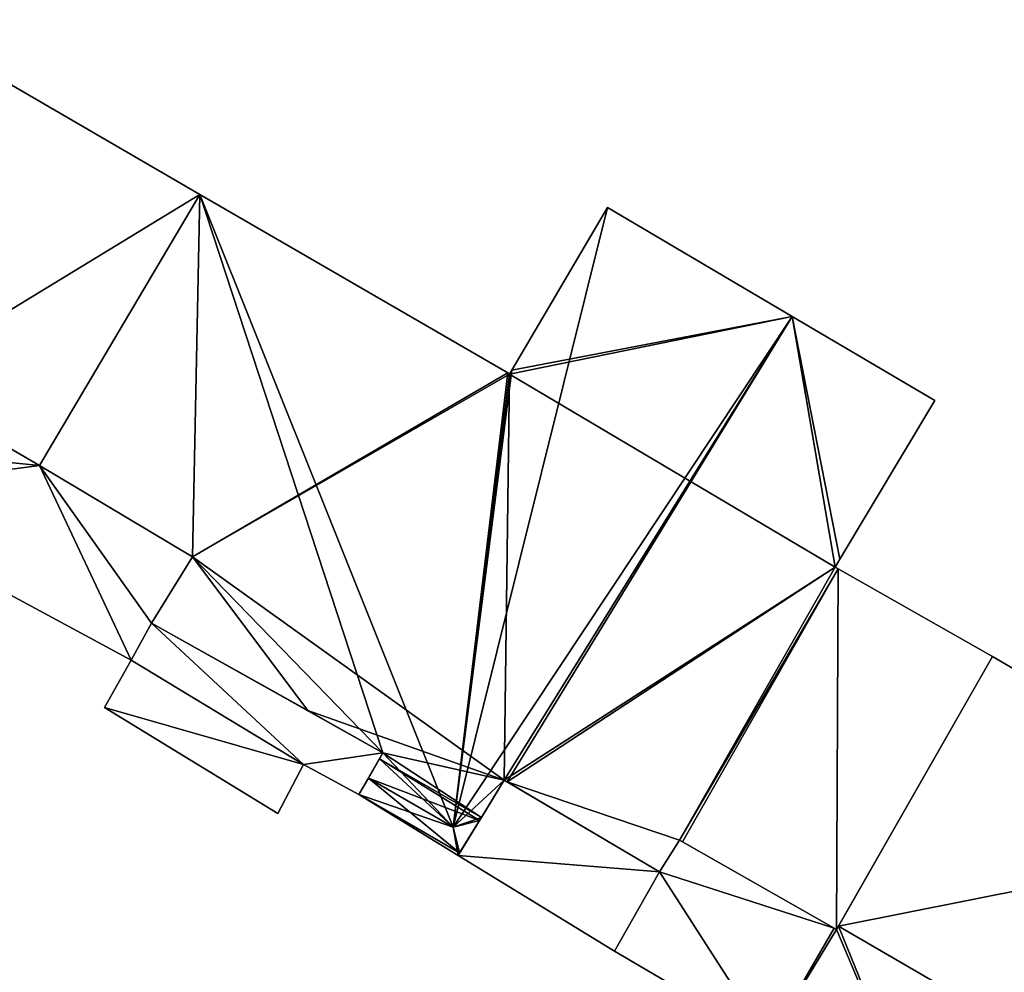
# Model space of a CAD drawing. Units: metres. Extents: x 69370 to 70010, y 349997 to 350515.
# Drawn here: x 69861 to 69890, y 350363 to 350391 of the extents above; entities that cross this region are included whole.
import ezdxf

# ---------------------------------------------------------------- set-up
doc = ezdxf.new("R2010")
doc.units = ezdxf.units.M
for name, color, linetype in [('FacadeFaces', 253, 'Continuous'), ('FloorBoundary', 4, 'Continuous'), ('FloorFaces', 253, 'Continuous'), ('OuterEaves', 4, 'Continuous'), ('RoofFaces', 24, 'Continuous'), ('RoofLines', 2, 'Continuous')]:
    doc.layers.add(name, color=color, linetype=linetype)

msp = doc.modelspace()

# ---------------------------------------------------------------- linework, layer by layer
at = {"layer": 'FacadeFaces'}
for points in [[(69866.595, 350385.588, 322.874), (69857.941, 350390.625, 313.211), (69857.941, 350390.625, 322.874), (69866.595, 350385.588, 322.874)], [(69866.595, 350385.588, 313.211), (69857.941, 350390.625, 313.211), (69866.595, 350385.588, 322.874), (69866.595, 350385.588, 313.211)], [(69866.595, 350385.588, 322.917), (69866.595, 350385.588, 313.747), (69861.98, 350377.792, 322.917), (69866.595, 350385.588, 322.917)], [(69861.98, 350377.792, 322.917), (69866.595, 350385.588, 313.747), (69861.98, 350377.792, 313.747), (69861.98, 350377.792, 322.917)], [(69861.98, 350377.792, 322.874), (69866.595, 350385.588, 313.211), (69866.595, 350385.588, 322.874), (69861.98, 350377.792, 322.874)], [(69861.98, 350377.792, 313.211), (69866.595, 350385.588, 313.211), (69861.98, 350377.792, 322.874), (69861.98, 350377.792, 313.211)], [(69875.46, 350380.456, 322.917), (69866.595, 350385.588, 313.747), (69866.595, 350385.588, 322.917), (69875.46, 350380.456, 322.917)], [(69875.46, 350380.456, 313.747), (69866.595, 350385.588, 313.747), (69875.46, 350380.456, 322.917), (69875.46, 350380.456, 313.747)], [(69878.329, 350385.215, 322.917), (69875.58, 350380.532, 313.747), (69875.58, 350380.532, 322.917), (69878.329, 350385.215, 322.917)], [(69878.329, 350385.215, 313.747), (69875.58, 350380.532, 313.747), (69878.329, 350385.215, 322.917), (69878.329, 350385.215, 313.747)], [(69883.65, 350382.08, 322.917), (69878.329, 350385.215, 313.747), (69878.329, 350385.215, 322.917), (69883.65, 350382.08, 322.917)], [(69883.65, 350382.08, 313.747), (69878.329, 350385.215, 313.747), (69883.65, 350382.08, 322.917), (69883.65, 350382.08, 313.747)], [(69887.752, 350379.663, 322.917), (69883.65, 350382.08, 313.747), (69883.65, 350382.08, 322.917), (69887.752, 350379.663, 322.917)], [(69887.752, 350379.663, 313.747), (69883.65, 350382.08, 313.747), (69887.752, 350379.663, 322.917), (69887.752, 350379.663, 313.747)], [(69875.58, 350380.532, 322.917), (69875.516, 350380.423, 313.747), (69875.516, 350380.423, 322.917), (69875.58, 350380.532, 322.917)], [(69875.58, 350380.532, 313.747), (69875.516, 350380.423, 313.747), (69875.58, 350380.532, 322.917), (69875.58, 350380.532, 313.747)], [(69857.793, 350380.23, 322.874), (69861.98, 350377.792, 313.211), (69861.98, 350377.792, 322.874), (69857.793, 350380.23, 322.874)], [(69857.793, 350380.23, 313.211), (69861.98, 350377.792, 313.211), (69857.793, 350380.23, 322.874), (69857.793, 350380.23, 313.211)], [(69861.98, 350377.792, 320.065), (69857.793, 350380.23, 312.864), (69857.793, 350380.23, 320.065), (69861.98, 350377.792, 320.065)], [(69861.98, 350377.792, 312.864), (69857.793, 350380.23, 312.864), (69861.98, 350377.792, 320.065), (69861.98, 350377.792, 312.864)], [(69875.516, 350380.423, 322.917), (69875.46, 350380.456, 313.747), (69875.46, 350380.456, 322.917), (69875.516, 350380.423, 322.917)], [(69875.516, 350380.423, 313.747), (69875.46, 350380.456, 313.747), (69875.516, 350380.423, 322.917), (69875.516, 350380.423, 313.747)], [(69885.022, 350375.096, 322.917), (69887.752, 350379.663, 313.747), (69887.752, 350379.663, 322.917), (69885.022, 350375.096, 322.917)], [(69885.022, 350375.096, 313.747), (69887.752, 350379.663, 313.747), (69885.022, 350375.096, 322.917), (69885.022, 350375.096, 313.747)], [(69861.98, 350377.792, 322.917), (69866.386, 350375.162, 313.747), (69866.386, 350375.162, 322.917), (69861.98, 350377.792, 322.917)], [(69861.98, 350377.792, 313.747), (69866.386, 350375.162, 313.747), (69861.98, 350377.792, 322.917), (69861.98, 350377.792, 313.747)], [(69866.386, 350375.162, 320.065), (69861.98, 350377.792, 312.864), (69861.98, 350377.792, 320.065), (69866.386, 350375.162, 320.065)], [(69866.386, 350375.162, 312.864), (69861.98, 350377.792, 312.864), (69866.386, 350375.162, 320.065), (69866.386, 350375.162, 312.864)], [(69855.764, 350376.967, 320.065), (69864.622, 350372.18, 312.864), (69864.622, 350372.18, 320.065), (69855.764, 350376.967, 320.065)], [(69855.764, 350376.967, 312.864), (69864.622, 350372.18, 312.864), (69855.764, 350376.967, 320.065), (69855.764, 350376.967, 312.864)], [(69866.386, 350375.162, 322.917), (69865.209, 350373.251, 313.747), (69865.209, 350373.251, 322.917), (69866.386, 350375.162, 322.917)], [(69866.386, 350375.162, 313.747), (69865.209, 350373.251, 313.747), (69866.386, 350375.162, 322.917), (69866.386, 350375.162, 313.747)], [(69865.209, 350373.251, 320.065), (69866.386, 350375.162, 312.864), (69866.386, 350375.162, 320.065), (69865.209, 350373.251, 320.065)], [(69865.209, 350373.251, 312.864), (69866.386, 350375.162, 312.864), (69865.209, 350373.251, 320.065), (69865.209, 350373.251, 312.864)], [(69884.883, 350374.863, 322.917), (69885.022, 350375.096, 313.747), (69885.022, 350375.096, 322.917), (69884.883, 350374.863, 322.917)], [(69884.883, 350374.863, 313.747), (69885.022, 350375.096, 313.747), (69884.883, 350374.863, 322.917), (69884.883, 350374.863, 313.747)], [(69884.974, 350374.811, 322.917), (69884.883, 350374.863, 313.747), (69884.883, 350374.863, 322.917), (69884.974, 350374.811, 322.917)], [(69884.974, 350374.811, 313.747), (69884.883, 350374.863, 313.747), (69884.974, 350374.811, 322.917), (69884.974, 350374.811, 313.747)], [(69889.412, 350372.286, 322.917), (69884.974, 350374.811, 313.747), (69884.974, 350374.811, 322.917), (69889.412, 350372.286, 322.917)], [(69889.412, 350372.286, 313.747), (69884.974, 350374.811, 313.747), (69889.412, 350372.286, 322.917), (69889.412, 350372.286, 313.747)], [(69865.209, 350373.251, 322.917), (69869.703, 350370.732, 313.747), (69869.703, 350370.732, 322.917), (69865.209, 350373.251, 322.917)], [(69865.209, 350373.251, 313.747), (69869.703, 350370.732, 313.747), (69865.209, 350373.251, 322.917), (69865.209, 350373.251, 313.747)], [(69871.87, 350369.517, 320.065), (69865.209, 350373.251, 312.864), (69865.209, 350373.251, 320.065), (69871.87, 350369.517, 320.065)], [(69871.87, 350369.517, 312.864), (69865.209, 350373.251, 312.864), (69871.87, 350369.517, 320.065), (69871.87, 350369.517, 312.864)], [(69884.923, 350364.424, 322.917), (69889.412, 350372.286, 313.747), (69889.412, 350372.286, 322.917), (69884.923, 350364.424, 322.917)], [(69884.923, 350364.424, 313.747), (69889.412, 350372.286, 313.747), (69884.923, 350364.424, 322.917), (69884.923, 350364.424, 313.747)], [(69889.412, 350372.286, 323.167), (69889.412, 350372.286, 314.025), (69884.982, 350364.527, 320.973), (69889.412, 350372.286, 323.167)], [(69889.412, 350372.286, 314.025), (69884.982, 350364.527, 314.025), (69884.982, 350364.527, 320.973), (69889.412, 350372.286, 314.025)], [(69898.188, 350367.157, 323.164), (69889.412, 350372.286, 314.025), (69889.412, 350372.286, 323.167), (69898.188, 350367.157, 323.164)], [(69898.188, 350367.157, 314.025), (69889.412, 350372.286, 314.025), (69898.188, 350367.157, 323.164), (69898.188, 350367.157, 314.025)], [(69864.622, 350372.18, 320.065), (69863.851, 350370.821, 312.864), (69863.851, 350370.821, 320.065), (69864.622, 350372.18, 320.065)], [(69864.622, 350372.18, 312.864), (69863.851, 350370.821, 312.864), (69864.622, 350372.18, 320.065), (69864.622, 350372.18, 312.864)], [(69863.851, 350370.821, 320.065), (69868.843, 350367.768, 312.864), (69868.843, 350367.768, 320.065), (69863.851, 350370.821, 320.065)], [(69863.851, 350370.821, 312.864), (69868.843, 350367.768, 312.864), (69863.851, 350370.821, 320.065), (69863.851, 350370.821, 312.864)], [(69869.703, 350370.732, 322.917), (69871.87, 350369.517, 313.747), (69871.87, 350369.517, 322.917), (69869.703, 350370.732, 322.917)], [(69869.703, 350370.732, 313.747), (69871.87, 350369.517, 313.747), (69869.703, 350370.732, 322.917), (69869.703, 350370.732, 313.747)], [(69871.177, 350368.311, 320.065), (69871.87, 350369.517, 312.864), (69871.87, 350369.517, 320.065), (69871.177, 350368.311, 320.065)], [(69871.177, 350368.311, 312.864), (69871.87, 350369.517, 312.864), (69871.177, 350368.311, 320.065), (69871.177, 350368.311, 312.864)], [(69871.87, 350369.517, 322.917), (69871.772, 350369.347, 313.747), (69871.772, 350369.347, 322.917), (69871.87, 350369.517, 322.917)], [(69871.87, 350369.517, 313.747), (69871.772, 350369.347, 313.747), (69871.87, 350369.517, 322.917), (69871.87, 350369.517, 313.747)], [(69868.843, 350367.768, 320.065), (69869.579, 350369.177, 312.864), (69869.579, 350369.177, 320.065), (69868.843, 350367.768, 320.065)], [(69868.843, 350367.768, 312.864), (69869.579, 350369.177, 312.864), (69868.843, 350367.768, 320.065), (69868.843, 350367.768, 312.864)], [(69869.579, 350369.177, 320.065), (69869.579, 350369.177, 312.864), (69871.177, 350368.311, 320.065), (69869.579, 350369.177, 320.065)], [(69871.177, 350368.311, 320.065), (69869.579, 350369.177, 312.864), (69871.177, 350368.311, 312.864), (69871.177, 350368.311, 320.065)], [(69871.772, 350369.347, 322.917), (69871.449, 350368.784, 313.747), (69871.449, 350368.784, 322.927), (69871.772, 350369.347, 322.917)], [(69871.772, 350369.347, 313.747), (69871.449, 350368.784, 313.747), (69871.772, 350369.347, 322.917), (69871.772, 350369.347, 313.747)], [(69871.449, 350368.784, 322.927), (69871.449, 350368.784, 313.747), (69871.177, 350368.311, 322.918), (69871.449, 350368.784, 322.927)], [(69871.449, 350368.784, 313.747), (69871.177, 350368.311, 313.747), (69871.177, 350368.311, 322.918), (69871.449, 350368.784, 313.747)], [(69875.358, 350368.727, 316.719), (69874.032, 350366.561, 314.025), (69874.032, 350366.561, 316.719), (69875.358, 350368.727, 316.719)], [(69875.358, 350368.727, 314.025), (69874.032, 350366.561, 314.025), (69875.358, 350368.727, 316.719), (69875.358, 350368.727, 314.025)], [(69874.702, 350367.656, 322.917), (69874.702, 350367.656, 313.747), (69875.358, 350368.727, 322.917), (69874.702, 350367.656, 322.917)], [(69874.702, 350367.656, 313.747), (69875.358, 350368.727, 313.747), (69875.358, 350368.727, 322.917), (69874.702, 350367.656, 313.747)], [(69875.358, 350368.727, 322.917), (69875.444, 350368.676, 313.747), (69875.444, 350368.676, 322.917), (69875.358, 350368.727, 322.917)], [(69875.358, 350368.727, 313.747), (69875.444, 350368.676, 313.747), (69875.358, 350368.727, 322.917), (69875.358, 350368.727, 313.747)], [(69879.833, 350366.09, 316.719), (69875.358, 350368.727, 314.025), (69875.358, 350368.727, 316.719), (69879.833, 350366.09, 316.719)], [(69879.833, 350366.09, 314.025), (69875.358, 350368.727, 314.025), (69879.833, 350366.09, 316.719), (69879.833, 350366.09, 314.025)], [(69875.444, 350368.676, 322.917), (69879.833, 350366.09, 313.747), (69879.833, 350366.09, 322.917), (69875.444, 350368.676, 322.917)], [(69875.444, 350368.676, 313.747), (69879.833, 350366.09, 313.747), (69875.444, 350368.676, 322.917), (69875.444, 350368.676, 313.747)], [(69871.177, 350368.311, 322.918), (69871.177, 350368.311, 313.747), (69874.032, 350366.561, 322.917), (69871.177, 350368.311, 322.918)], [(69871.177, 350368.311, 313.747), (69874.032, 350366.561, 313.747), (69874.032, 350366.561, 322.917), (69871.177, 350368.311, 313.747)], [(69874.077, 350366.634, 322.918), (69874.65, 350367.571, 313.747), (69874.65, 350367.571, 322.918), (69874.077, 350366.634, 322.918)], [(69874.077, 350366.634, 313.747), (69874.65, 350367.571, 313.747), (69874.077, 350366.634, 322.918), (69874.077, 350366.634, 313.747)], [(69874.65, 350367.571, 322.918), (69874.65, 350367.571, 313.747), (69874.702, 350367.656, 322.917), (69874.65, 350367.571, 322.918)], [(69874.65, 350367.571, 313.747), (69874.702, 350367.656, 313.747), (69874.702, 350367.656, 322.917), (69874.65, 350367.571, 313.747)], [(69879.833, 350366.09, 322.917), (69880.402, 350367.003, 313.747), (69880.402, 350367.003, 322.917), (69879.833, 350366.09, 322.917)], [(69879.833, 350366.09, 313.747), (69880.402, 350367.003, 313.747), (69879.833, 350366.09, 322.917), (69879.833, 350366.09, 313.747)], [(69880.402, 350367.003, 316.719), (69879.833, 350366.09, 314.025), (69879.833, 350366.09, 316.719), (69880.402, 350367.003, 316.719)], [(69880.402, 350367.003, 314.025), (69879.833, 350366.09, 314.025), (69880.402, 350367.003, 316.719), (69880.402, 350367.003, 314.025)], [(69880.402, 350367.003, 322.917), (69880.488, 350366.954, 313.747), (69880.488, 350366.954, 322.917), (69880.402, 350367.003, 322.917)], [(69880.402, 350367.003, 313.747), (69880.488, 350366.954, 313.747), (69880.402, 350367.003, 322.917), (69880.402, 350367.003, 313.747)], [(69884.856, 350364.463, 316.719), (69880.402, 350367.003, 314.025), (69880.402, 350367.003, 316.719), (69884.856, 350364.463, 316.719)], [(69884.856, 350364.463, 314.025), (69880.402, 350367.003, 314.025), (69884.856, 350364.463, 316.719), (69884.856, 350364.463, 314.025)], [(69880.488, 350366.954, 322.917), (69884.923, 350364.424, 313.747), (69884.923, 350364.424, 322.917), (69880.488, 350366.954, 322.917)], [(69880.488, 350366.954, 313.747), (69884.923, 350364.424, 313.747), (69880.488, 350366.954, 322.917), (69880.488, 350366.954, 313.747)], [(69874.032, 350366.561, 322.917), (69874.077, 350366.634, 313.747), (69874.077, 350366.634, 322.918), (69874.032, 350366.561, 322.917)], [(69874.032, 350366.561, 313.747), (69874.077, 350366.634, 313.747), (69874.032, 350366.561, 322.917), (69874.032, 350366.561, 313.747)], [(69874.032, 350366.561, 316.719), (69878.53, 350363.802, 314.025), (69878.53, 350363.802, 316.719), (69874.032, 350366.561, 316.719)], [(69874.032, 350366.561, 314.025), (69878.53, 350363.802, 314.025), (69874.032, 350366.561, 316.719), (69874.032, 350366.561, 314.025)], [(69884.923, 350364.424, 316.719), (69884.856, 350364.463, 314.025), (69884.856, 350364.463, 316.719), (69884.923, 350364.424, 316.719)], [(69884.923, 350364.424, 314.025), (69884.856, 350364.463, 314.025), (69884.923, 350364.424, 316.719), (69884.923, 350364.424, 314.025)], [(69884.982, 350364.527, 316.719), (69884.923, 350364.424, 314.025), (69884.923, 350364.424, 316.719), (69884.982, 350364.527, 316.719)], [(69884.982, 350364.527, 314.025), (69884.923, 350364.424, 314.025), (69884.982, 350364.527, 316.719), (69884.982, 350364.527, 314.025)], [(69893.714, 350359.445, 316.719), (69884.982, 350364.527, 314.025), (69884.982, 350364.527, 316.719), (69893.714, 350359.445, 316.719)], [(69893.714, 350359.445, 314.025), (69884.982, 350364.527, 314.025), (69893.714, 350359.445, 316.719), (69893.714, 350359.445, 314.025)], [(69884.982, 350364.527, 320.973), (69893.714, 350359.445, 314.025), (69893.714, 350359.445, 320.975), (69884.982, 350364.527, 320.973)], [(69884.982, 350364.527, 320.973), (69884.982, 350364.527, 314.025), (69893.714, 350359.445, 314.025), (69884.982, 350364.527, 320.973)], [(69878.53, 350363.802, 316.719), (69878.53, 350363.802, 314.025), (69882.967, 350361.207, 316.719), (69878.53, 350363.802, 316.719)], [(69882.967, 350361.207, 316.719), (69878.53, 350363.802, 314.025), (69882.967, 350361.207, 314.025), (69882.967, 350361.207, 316.719)]]:
    msp.add_3dface(points, dxfattribs=at)
at = {"layer": 'FloorBoundary'}
for points in [[(69857.793, 350380.23, 313.211), (69861.98, 350377.792, 313.211), (69866.595, 350385.588, 313.211), (69857.941, 350390.625, 313.211)], [(69861.98, 350377.792, 313.747), (69866.386, 350375.162, 313.747), (69865.209, 350373.251, 313.747), (69869.703, 350370.732, 313.747), (69871.87, 350369.517, 313.747), (69871.772, 350369.347, 313.747), (69871.449, 350368.784, 313.747), (69871.177, 350368.311, 313.747), (69874.032, 350366.561, 313.747), (69874.077, 350366.634, 313.747), (69874.65, 350367.571, 313.747), (69874.702, 350367.656, 313.747), (69875.358, 350368.727, 313.747), (69875.444, 350368.676, 313.747), (69879.833, 350366.09, 313.747), (69880.402, 350367.003, 313.747), (69880.488, 350366.954, 313.747), (69884.923, 350364.424, 313.747), (69889.412, 350372.286, 313.747), (69884.974, 350374.811, 313.747), (69884.883, 350374.863, 313.747), (69885.022, 350375.096, 313.747), (69887.752, 350379.663, 313.747), (69883.65, 350382.08, 313.747), (69878.329, 350385.215, 313.747), (69875.58, 350380.532, 313.747), (69875.516, 350380.423, 313.747), (69875.46, 350380.456, 313.747), (69866.595, 350385.588, 313.747), (69861.98, 350377.792, 313.747)], [(69871.177, 350368.311, 312.864), (69871.87, 350369.517, 312.864), (69865.209, 350373.251, 312.864), (69866.386, 350375.162, 312.864), (69861.98, 350377.792, 312.864), (69857.793, 350380.23, 312.864), (69856.704, 350378.317, 312.864), (69850.053, 350382.204, 312.864), (69849.311, 350380.928, 312.864), (69850.892, 350380.086, 312.864), (69850.116, 350378.644, 312.864), (69855.076, 350375.842, 312.864), (69855.764, 350376.967, 312.864), (69864.622, 350372.18, 312.864), (69863.851, 350370.821, 312.864), (69868.843, 350367.768, 312.864), (69869.579, 350369.177, 312.864), (69871.177, 350368.311, 312.864)], [(69893.714, 350359.445, 314.025), (69898.188, 350367.157, 314.025), (69889.412, 350372.286, 314.025), (69884.982, 350364.527, 314.025), (69893.714, 350359.445, 314.025)], [(69882.967, 350361.207, 314.025), (69887.382, 350358.626, 314.025), (69891.895, 350356.11, 314.025), (69893.723, 350359.26, 314.025), (69893.636, 350359.31, 314.025), (69893.714, 350359.445, 314.025), (69884.982, 350364.527, 314.025), (69884.923, 350364.424, 314.025), (69884.856, 350364.463, 314.025), (69880.402, 350367.003, 314.025), (69879.833, 350366.09, 314.025), (69875.358, 350368.727, 314.025), (69874.032, 350366.561, 314.025), (69878.53, 350363.802, 314.025), (69882.967, 350361.207, 314.025)]]:
    msp.add_polyline3d(points, dxfattribs=at)
at = {"layer": 'FloorFaces'}
for points in [[(69857.793, 350380.23, 313.211), (69857.941, 350390.625, 313.211), (69866.595, 350385.588, 313.211), (69857.793, 350380.23, 313.211)], [(69857.793, 350380.23, 313.211), (69866.595, 350385.588, 313.211), (69861.98, 350377.792, 313.211), (69857.793, 350380.23, 313.211)], [(69861.98, 350377.792, 313.747), (69866.595, 350385.588, 313.747), (69866.386, 350375.162, 313.747), (69861.98, 350377.792, 313.747)], [(69866.386, 350375.162, 313.747), (69866.595, 350385.588, 313.747), (69875.46, 350380.456, 313.747), (69866.386, 350375.162, 313.747)], [(69883.65, 350382.08, 313.747), (69875.58, 350380.532, 313.747), (69878.329, 350385.215, 313.747), (69883.65, 350382.08, 313.747)], [(69884.883, 350374.863, 313.747), (69875.516, 350380.423, 313.747), (69883.65, 350382.08, 313.747), (69884.883, 350374.863, 313.747)], [(69883.65, 350382.08, 313.747), (69875.516, 350380.423, 313.747), (69875.58, 350380.532, 313.747), (69883.65, 350382.08, 313.747)], [(69884.883, 350374.863, 313.747), (69883.65, 350382.08, 313.747), (69885.022, 350375.096, 313.747), (69884.883, 350374.863, 313.747)], [(69885.022, 350375.096, 313.747), (69883.65, 350382.08, 313.747), (69887.752, 350379.663, 313.747), (69885.022, 350375.096, 313.747)], [(69861.98, 350377.792, 312.864), (69856.704, 350378.317, 312.864), (69857.793, 350380.23, 312.864), (69861.98, 350377.792, 312.864)], [(69866.386, 350375.162, 313.747), (69875.46, 350380.456, 313.747), (69875.516, 350380.423, 313.747), (69866.386, 350375.162, 313.747)], [(69866.386, 350375.162, 313.747), (69875.516, 350380.423, 313.747), (69875.358, 350368.727, 313.747), (69866.386, 350375.162, 313.747)], [(69875.358, 350368.727, 313.747), (69875.516, 350380.423, 313.747), (69884.883, 350374.863, 313.747), (69875.358, 350368.727, 313.747)], [(69861.98, 350377.792, 312.864), (69855.764, 350376.967, 312.864), (69856.704, 350378.317, 312.864), (69861.98, 350377.792, 312.864)], [(69861.98, 350377.792, 312.864), (69864.622, 350372.18, 312.864), (69855.764, 350376.967, 312.864), (69861.98, 350377.792, 312.864)], [(69865.209, 350373.251, 312.864), (69861.98, 350377.792, 312.864), (69866.386, 350375.162, 312.864), (69865.209, 350373.251, 312.864)], [(69865.209, 350373.251, 312.864), (69864.622, 350372.18, 312.864), (69861.98, 350377.792, 312.864), (69865.209, 350373.251, 312.864)], [(69866.386, 350375.162, 313.747), (69869.703, 350370.732, 313.747), (69865.209, 350373.251, 313.747), (69866.386, 350375.162, 313.747)], [(69866.386, 350375.162, 313.747), (69875.358, 350368.727, 313.747), (69869.703, 350370.732, 313.747), (69866.386, 350375.162, 313.747)], [(69875.358, 350368.727, 313.747), (69884.883, 350374.863, 313.747), (69875.444, 350368.676, 313.747), (69875.358, 350368.727, 313.747)], [(69875.444, 350368.676, 313.747), (69884.883, 350374.863, 313.747), (69880.402, 350367.003, 313.747), (69875.444, 350368.676, 313.747)], [(69880.402, 350367.003, 313.747), (69884.883, 350374.863, 313.747), (69884.974, 350374.811, 313.747), (69880.402, 350367.003, 313.747)], [(69880.402, 350367.003, 313.747), (69884.974, 350374.811, 313.747), (69880.488, 350366.954, 313.747), (69880.402, 350367.003, 313.747)], [(69880.488, 350366.954, 313.747), (69884.974, 350374.811, 313.747), (69884.923, 350364.424, 313.747), (69880.488, 350366.954, 313.747)], [(69884.923, 350364.424, 313.747), (69884.974, 350374.811, 313.747), (69889.412, 350372.286, 313.747), (69884.923, 350364.424, 313.747)], [(69865.209, 350373.251, 312.864), (69869.579, 350369.177, 312.864), (69864.622, 350372.18, 312.864), (69865.209, 350373.251, 312.864)], [(69871.87, 350369.517, 312.864), (69869.579, 350369.177, 312.864), (69865.209, 350373.251, 312.864), (69871.87, 350369.517, 312.864)], [(69898.188, 350367.157, 314.025), (69884.982, 350364.527, 314.025), (69889.412, 350372.286, 314.025), (69898.188, 350367.157, 314.025)], [(69864.622, 350372.18, 312.864), (69869.579, 350369.177, 312.864), (69863.851, 350370.821, 312.864), (69864.622, 350372.18, 312.864)], [(69863.851, 350370.821, 312.864), (69869.579, 350369.177, 312.864), (69868.843, 350367.768, 312.864), (69863.851, 350370.821, 312.864)], [(69869.703, 350370.732, 313.747), (69875.358, 350368.727, 313.747), (69871.87, 350369.517, 313.747), (69869.703, 350370.732, 313.747)], [(69871.177, 350368.311, 312.864), (69869.579, 350369.177, 312.864), (69871.87, 350369.517, 312.864), (69871.177, 350368.311, 312.864)], [(69871.87, 350369.517, 313.747), (69874.702, 350367.656, 313.747), (69871.772, 350369.347, 313.747), (69871.87, 350369.517, 313.747)], [(69871.87, 350369.517, 313.747), (69875.358, 350368.727, 313.747), (69874.702, 350367.656, 313.747), (69871.87, 350369.517, 313.747)], [(69871.772, 350369.347, 313.747), (69874.65, 350367.571, 313.747), (69871.449, 350368.784, 313.747), (69871.772, 350369.347, 313.747)], [(69871.772, 350369.347, 313.747), (69874.702, 350367.656, 313.747), (69874.65, 350367.571, 313.747), (69871.772, 350369.347, 313.747)], [(69871.449, 350368.784, 313.747), (69874.077, 350366.634, 313.747), (69871.177, 350368.311, 313.747), (69871.449, 350368.784, 313.747)], [(69871.449, 350368.784, 313.747), (69874.65, 350367.571, 313.747), (69874.077, 350366.634, 313.747), (69871.449, 350368.784, 313.747)], [(69879.833, 350366.09, 314.025), (69874.032, 350366.561, 314.025), (69875.358, 350368.727, 314.025), (69879.833, 350366.09, 314.025)], [(69875.444, 350368.676, 313.747), (69880.402, 350367.003, 313.747), (69879.833, 350366.09, 313.747), (69875.444, 350368.676, 313.747)], [(69871.177, 350368.311, 313.747), (69874.077, 350366.634, 313.747), (69874.032, 350366.561, 313.747), (69871.177, 350368.311, 313.747)], [(69884.856, 350364.463, 314.025), (69879.833, 350366.09, 314.025), (69880.402, 350367.003, 314.025), (69884.856, 350364.463, 314.025)], [(69893.714, 350359.445, 314.025), (69884.982, 350364.527, 314.025), (69898.188, 350367.157, 314.025), (69893.714, 350359.445, 314.025)], [(69879.833, 350366.09, 314.025), (69878.53, 350363.802, 314.025), (69874.032, 350366.561, 314.025), (69879.833, 350366.09, 314.025)], [(69882.967, 350361.207, 314.025), (69878.53, 350363.802, 314.025), (69879.833, 350366.09, 314.025), (69882.967, 350361.207, 314.025)], [(69882.967, 350361.207, 314.025), (69879.833, 350366.09, 314.025), (69884.856, 350364.463, 314.025), (69882.967, 350361.207, 314.025)], [(69882.967, 350361.207, 314.025), (69884.856, 350364.463, 314.025), (69884.923, 350364.424, 314.025), (69882.967, 350361.207, 314.025)], [(69882.967, 350361.207, 314.025), (69884.923, 350364.424, 314.025), (69887.382, 350358.626, 314.025), (69882.967, 350361.207, 314.025)], [(69887.382, 350358.626, 314.025), (69884.923, 350364.424, 314.025), (69884.982, 350364.527, 314.025), (69887.382, 350358.626, 314.025)], [(69887.382, 350358.626, 314.025), (69884.982, 350364.527, 314.025), (69893.714, 350359.445, 314.025), (69887.382, 350358.626, 314.025)]]:
    msp.add_3dface(points, dxfattribs=at)
at = {"layer": 'OuterEaves'}
for points in [[(69857.793, 350380.23, 322.874), (69861.98, 350377.792, 322.874), (69866.595, 350385.588, 322.874), (69857.941, 350390.625, 322.874)], [(69884.923, 350364.424, 322.917), (69889.412, 350372.286, 322.917), (69884.974, 350374.811, 322.917), (69884.883, 350374.863, 322.917), (69885.022, 350375.096, 322.917), (69887.752, 350379.663, 322.917), (69883.65, 350382.08, 322.917), (69878.329, 350385.215, 322.917), (69875.58, 350380.532, 322.917), (69875.516, 350380.423, 322.917), (69875.46, 350380.456, 322.917), (69866.595, 350385.588, 322.917), (69861.98, 350377.792, 322.917), (69866.386, 350375.162, 322.917), (69865.209, 350373.251, 322.917), (69869.703, 350370.732, 322.917), (69871.87, 350369.517, 322.917), (69871.772, 350369.347, 322.917), (69871.449, 350368.784, 322.927), (69871.177, 350368.311, 322.918), (69874.032, 350366.561, 322.917), (69874.077, 350366.634, 322.918), (69874.65, 350367.571, 322.918), (69874.702, 350367.656, 322.917), (69875.358, 350368.727, 322.917), (69875.444, 350368.676, 322.917), (69879.833, 350366.09, 322.917), (69880.402, 350367.003, 322.917), (69880.488, 350366.954, 322.917), (69884.923, 350364.424, 322.917)], [(69868.843, 350367.768, 320.065), (69869.579, 350369.177, 320.065), (69871.177, 350368.311, 320.065), (69871.87, 350369.517, 320.065), (69865.209, 350373.251, 320.065), (69866.386, 350375.162, 320.065), (69861.98, 350377.792, 320.065), (69857.793, 350380.23, 320.065), (69856.704, 350378.317, 320.065), (69850.053, 350382.204, 320.065), (69849.311, 350380.928, 320.065), (69850.892, 350380.086, 320.065), (69850.116, 350378.644, 320.065), (69855.076, 350375.842, 320.065), (69855.764, 350376.967, 320.065), (69864.622, 350372.18, 320.065), (69863.851, 350370.821, 320.065), (69868.843, 350367.768, 320.065)], [(69889.412, 350372.286, 323.167), (69884.982, 350364.527, 320.973), (69893.714, 350359.445, 320.975), (69898.188, 350367.157, 323.164), (69889.412, 350372.286, 323.167)], [(69891.895, 350356.11, 316.719), (69893.723, 350359.26, 316.719), (69893.636, 350359.31, 316.719), (69893.714, 350359.445, 316.719), (69884.982, 350364.527, 316.719), (69884.923, 350364.424, 316.719), (69884.856, 350364.463, 316.719), (69880.402, 350367.003, 316.719), (69879.833, 350366.09, 316.719), (69875.358, 350368.727, 316.719), (69874.032, 350366.561, 316.719), (69878.53, 350363.802, 316.719), (69882.967, 350361.207, 316.719), (69887.382, 350358.626, 316.719), (69891.895, 350356.11, 316.719)]]:
    msp.add_polyline3d(points, dxfattribs=at)
at = {"layer": 'RoofFaces'}
for points in [[(69866.595, 350385.588, 322.874), (69857.941, 350390.625, 322.874), (69857.793, 350380.23, 322.874), (69866.595, 350385.588, 322.874)], [(69861.98, 350377.792, 322.874), (69866.595, 350385.588, 322.874), (69857.793, 350380.23, 322.874), (69861.98, 350377.792, 322.874)], [(69861.98, 350377.792, 322.917), (69866.386, 350375.162, 322.917), (69866.595, 350385.588, 322.917), (69861.98, 350377.792, 322.917)], [(69866.386, 350375.162, 322.917), (69871.87, 350369.517, 322.917), (69866.595, 350385.588, 322.917), (69866.386, 350375.162, 322.917)], [(69866.595, 350385.588, 322.917), (69873.888, 350367.377, 322.927), (69875.46, 350380.456, 322.917), (69866.595, 350385.588, 322.917)], [(69871.87, 350369.517, 322.917), (69873.888, 350367.377, 322.927), (69866.595, 350385.588, 322.917), (69871.87, 350369.517, 322.917)], [(69878.329, 350385.215, 322.917), (69873.888, 350367.377, 322.927), (69883.65, 350382.08, 322.917), (69878.329, 350385.215, 322.917)], [(69875.58, 350380.532, 322.917), (69873.888, 350367.377, 322.927), (69878.329, 350385.215, 322.917), (69875.58, 350380.532, 322.917)], [(69883.65, 350382.08, 322.917), (69873.888, 350367.377, 322.927), (69875.358, 350368.727, 322.917), (69883.65, 350382.08, 322.917)], [(69875.358, 350368.727, 322.917), (69875.444, 350368.676, 322.917), (69883.65, 350382.08, 322.917), (69875.358, 350368.727, 322.917)], [(69883.65, 350382.08, 322.917), (69875.444, 350368.676, 322.917), (69884.883, 350374.863, 322.917), (69883.65, 350382.08, 322.917)], [(69885.022, 350375.096, 322.917), (69883.65, 350382.08, 322.917), (69884.883, 350374.863, 322.917), (69885.022, 350375.096, 322.917)], [(69887.752, 350379.663, 322.917), (69883.65, 350382.08, 322.917), (69885.022, 350375.096, 322.917), (69887.752, 350379.663, 322.917)], [(69875.516, 350380.423, 322.917), (69873.888, 350367.377, 322.927), (69875.58, 350380.532, 322.917), (69875.516, 350380.423, 322.917)], [(69857.793, 350380.23, 320.065), (69856.704, 350378.317, 320.065), (69861.98, 350377.792, 320.065), (69857.793, 350380.23, 320.065)], [(69875.46, 350380.456, 322.917), (69873.888, 350367.377, 322.927), (69875.516, 350380.423, 322.917), (69875.46, 350380.456, 322.917)], [(69856.704, 350378.317, 320.065), (69855.764, 350376.967, 320.065), (69861.98, 350377.792, 320.065), (69856.704, 350378.317, 320.065)], [(69855.764, 350376.967, 320.065), (69864.622, 350372.18, 320.065), (69861.98, 350377.792, 320.065), (69855.764, 350376.967, 320.065)], [(69866.386, 350375.162, 320.065), (69861.98, 350377.792, 320.065), (69865.209, 350373.251, 320.065), (69866.386, 350375.162, 320.065)], [(69861.98, 350377.792, 320.065), (69864.622, 350372.18, 320.065), (69865.209, 350373.251, 320.065), (69861.98, 350377.792, 320.065)], [(69865.209, 350373.251, 322.917), (69869.703, 350370.732, 322.917), (69866.386, 350375.162, 322.917), (69865.209, 350373.251, 322.917)], [(69869.703, 350370.732, 322.917), (69871.87, 350369.517, 322.917), (69866.386, 350375.162, 322.917), (69869.703, 350370.732, 322.917)], [(69875.444, 350368.676, 322.917), (69880.402, 350367.003, 322.917), (69884.883, 350374.863, 322.917), (69875.444, 350368.676, 322.917)], [(69884.883, 350374.863, 322.917), (69880.402, 350367.003, 322.917), (69884.974, 350374.811, 322.917), (69884.883, 350374.863, 322.917)], [(69880.402, 350367.003, 322.917), (69880.488, 350366.954, 322.917), (69884.974, 350374.811, 322.917), (69880.402, 350367.003, 322.917)], [(69884.974, 350374.811, 322.917), (69880.488, 350366.954, 322.917), (69884.923, 350364.424, 322.917), (69884.974, 350374.811, 322.917)], [(69889.412, 350372.286, 322.917), (69884.974, 350374.811, 322.917), (69884.923, 350364.424, 322.917), (69889.412, 350372.286, 322.917)], [(69865.209, 350373.251, 320.065), (69864.622, 350372.18, 320.065), (69869.579, 350369.177, 320.065), (69865.209, 350373.251, 320.065)], [(69871.87, 350369.517, 320.065), (69865.209, 350373.251, 320.065), (69869.579, 350369.177, 320.065), (69871.87, 350369.517, 320.065)], [(69884.982, 350364.527, 320.973), (69898.188, 350367.157, 323.164), (69889.412, 350372.286, 323.167), (69884.982, 350364.527, 320.973)], [(69864.622, 350372.18, 320.065), (69863.851, 350370.821, 320.065), (69869.579, 350369.177, 320.065), (69864.622, 350372.18, 320.065)], [(69869.579, 350369.177, 320.065), (69863.851, 350370.821, 320.065), (69868.843, 350367.768, 320.065), (69869.579, 350369.177, 320.065)], [(69871.177, 350368.311, 320.065), (69871.87, 350369.517, 320.065), (69869.579, 350369.177, 320.065), (69871.177, 350368.311, 320.065)], [(69871.772, 350369.347, 322.917), (69873.888, 350367.377, 322.927), (69871.87, 350369.517, 322.917), (69871.772, 350369.347, 322.917)], [(69871.449, 350368.784, 322.927), (69873.888, 350367.377, 322.927), (69871.772, 350369.347, 322.917), (69871.449, 350368.784, 322.927)], [(69871.177, 350368.311, 322.918), (69873.888, 350367.377, 322.927), (69871.449, 350368.784, 322.927), (69871.177, 350368.311, 322.918)], [(69875.358, 350368.727, 322.917), (69873.888, 350367.377, 322.927), (69874.702, 350367.656, 322.917), (69875.358, 350368.727, 322.917)], [(69875.358, 350368.727, 316.719), (69874.032, 350366.561, 316.719), (69879.833, 350366.09, 316.719), (69875.358, 350368.727, 316.719)], [(69879.833, 350366.09, 322.917), (69880.402, 350367.003, 322.917), (69875.444, 350368.676, 322.917), (69879.833, 350366.09, 322.917)], [(69874.032, 350366.561, 322.917), (69873.888, 350367.377, 322.927), (69871.177, 350368.311, 322.918), (69874.032, 350366.561, 322.917)], [(69874.702, 350367.656, 322.917), (69873.888, 350367.377, 322.927), (69874.65, 350367.571, 322.918), (69874.702, 350367.656, 322.917)], [(69874.65, 350367.571, 322.918), (69873.888, 350367.377, 322.927), (69874.077, 350366.634, 322.918), (69874.65, 350367.571, 322.918)], [(69874.077, 350366.634, 322.918), (69873.888, 350367.377, 322.927), (69874.032, 350366.561, 322.917), (69874.077, 350366.634, 322.918)], [(69880.402, 350367.003, 316.719), (69879.833, 350366.09, 316.719), (69884.856, 350364.463, 316.719), (69880.402, 350367.003, 316.719)], [(69893.714, 350359.445, 320.975), (69898.188, 350367.157, 323.164), (69884.982, 350364.527, 320.973), (69893.714, 350359.445, 320.975)], [(69874.032, 350366.561, 316.719), (69878.53, 350363.802, 316.719), (69879.833, 350366.09, 316.719), (69874.032, 350366.561, 316.719)], [(69878.53, 350363.802, 316.719), (69882.967, 350361.207, 316.719), (69879.833, 350366.09, 316.719), (69878.53, 350363.802, 316.719)], [(69879.833, 350366.09, 316.719), (69882.967, 350361.207, 316.719), (69884.856, 350364.463, 316.719), (69879.833, 350366.09, 316.719)], [(69884.856, 350364.463, 316.719), (69882.967, 350361.207, 316.719), (69884.923, 350364.424, 316.719), (69884.856, 350364.463, 316.719)], [(69882.967, 350361.207, 316.719), (69887.382, 350358.626, 316.719), (69884.923, 350364.424, 316.719), (69882.967, 350361.207, 316.719)], [(69884.923, 350364.424, 316.719), (69887.382, 350358.626, 316.719), (69884.982, 350364.527, 316.719), (69884.923, 350364.424, 316.719)], [(69884.982, 350364.527, 316.719), (69887.382, 350358.626, 316.719), (69893.714, 350359.445, 316.719), (69884.982, 350364.527, 316.719)]]:
    msp.add_3dface(points, dxfattribs=at)
at = {"layer": 'RoofLines'}
msp.add_polyline3d([(69874.032, 350366.561, 322.917), (69873.888, 350367.377, 322.927), (69874.702, 350367.656, 322.917)], dxfattribs=at)

doc.saveas('drawing.dxf')
